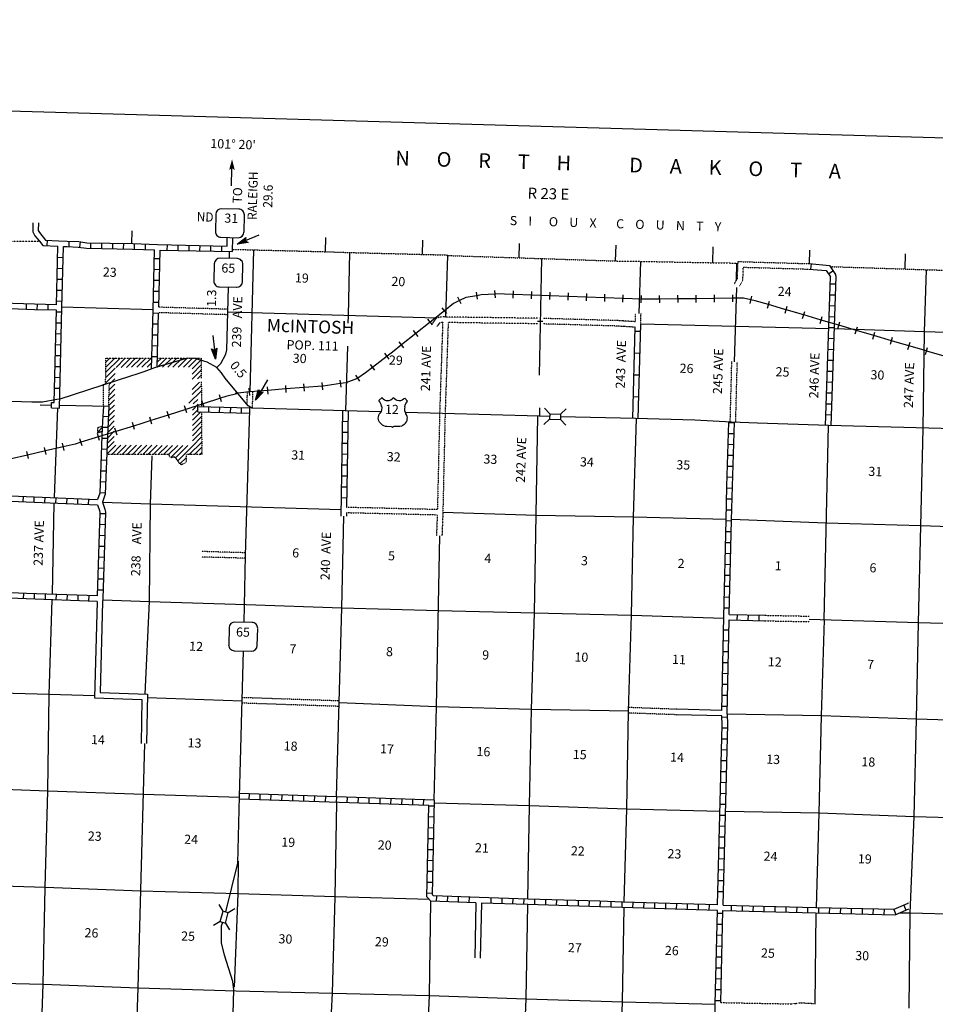
# Model space of a CAD drawing. Extents: x 762261 to 1449907, y 16349851 to 16905331.
# Drawn here: x 1035547 to 1085601, y 16659771 to 16713624 of the extents above; entities that cross this region are included whole.
import ezdxf
from ezdxf.enums import TextEntityAlignment as Align

# ---------------------------------------------------------------- set-up
doc = ezdxf.new("R2010")
doc.units = 0
doc.header["$MEASUREMENT"] = 0
doc.linetypes.add('DGN_STYLE_3', pattern=[0.0011, 0, -0.0011])
doc.linetypes.add('DGN_STYLE_4', pattern=[0.0022, 0, -0.0011, 0, -0.0011])
for name, color, linetype in [('L10', 7, 'CONTINUOUS'), ('L11', 7, 'CONTINUOUS'), ('L13', 7, 'CONTINUOUS'), ('L14', 7, 'CONTINUOUS'), ('L15', 7, 'CONTINUOUS'), ('L16', 7, 'CONTINUOUS'), ('L18', 7, 'CONTINUOUS'), ('L2', 7, 'CONTINUOUS'), ('L26', 7, 'CONTINUOUS'), ('L28', 7, 'CONTINUOUS'), ('L3', 7, 'CONTINUOUS'), ('L30', 7, 'CONTINUOUS'), ('L4', 7, 'CONTINUOUS'), ('L5', 7, 'CONTINUOUS'), ('L50', 7, 'CONTINUOUS'), ('L8', 7, 'CONTINUOUS'), ('L9', 7, 'CONTINUOUS')]:
    doc.layers.add(name, color=color, linetype=linetype)
doc.styles.add('STYLE-FONT002', font='font002.shx')

# ---------------------------------------------------------------- blocks, each defined once
blk = doc.blocks.new('CMBR_2')
at = {"layer": 'L18', "color": 7, "linetype": 'CONTINUOUS'}
for p, q in [((0, 298), (-298, 597)), ((597, 298), (895, 597)), ((0, 0), (-298, -298)), ((0, 298), (0, 0)), ((0, 298), (597, 298)), ((0, 0), (597, 0)), ((597, 298), (597, 0)), ((597, 0), (895, -298))]:
    blk.add_line(p, q, dxfattribs=at)
blk = doc.blocks.new('CMBR')
at = {"layer": 'L18', "color": 7, "linetype": 'CONTINUOUS'}
for p, q in [((0, 298), (-298, 597)), ((597, 298), (895, 597)), ((0, 298), (0, 0)), ((0, 298), (597, 298)), ((0, 0), (597, 0)), ((597, 298), (597, 0)), ((597, 0), (895, -298)), ((0, 0), (-298, -298))]:
    blk.add_line(p, q, dxfattribs=at)
blk = doc.blocks.new('SD_6')
at = {"layer": 'L50', "color": 7, "linetype": 'CONTINUOUS'}
for p, q in [((440, 800), (-500, 800)), ((-813, 486), (-813, -453)), ((753, -453), (753, 486)), ((-500, -766), (440, -766))]:
    blk.add_line(p, q, dxfattribs=at)
for centre, start, end in [((-501, 487), 89.9999, 179.9999), ((438, 487), 359.9999, 89.9999), ((-501, -452), 179.9999, 269.9999), ((438, -452), 269.9999, 359.9999)]:
    blk.add_arc(centre, 313, start, end, dxfattribs=at)
blk = doc.blocks.new('SD_5')
at = {"layer": 'L3', "color": 7, "linetype": 'CONTINUOUS'}
for p, q in [((440, 800), (-500, 800)), ((-813, 486), (-813, -453)), ((753, -453), (753, 486)), ((-500, -766), (440, -766))]:
    blk.add_line(p, q, dxfattribs=at)
for centre, start, end in [((-501, 487), 89.9999, 179.9999), ((438, 487), 359.9999, 89.9999), ((-501, -452), 179.9999, 269.9999), ((438, -452), 269.9999, 359.9999)]:
    blk.add_arc(centre, 313, start, end, dxfattribs=at)
blk = doc.blocks.new('SD_7')
at = {"layer": 'L3', "color": 7, "linetype": 'CONTINUOUS'}
for p, q in [((440, 800), (-500, 800)), ((-813, 486), (-813, -453)), ((753, -453), (753, 486)), ((-500, -766), (440, -766))]:
    blk.add_line(p, q, dxfattribs=at)
for centre, start, end in [((-501, 487), 89.9999, 179.9999), ((438, 487), 359.9999, 89.9999), ((-501, -452), 179.9999, 269.9999), ((438, -452), 269.9999, 359.9999)]:
    blk.add_arc(centre, 313, start, end, dxfattribs=at)
blk = doc.blocks.new('US_3')
at = {"layer": 'L3', "color": 7, "linetype": 'CONTINUOUS'}
for p, q in [((-773, 655), (-606, 811)), ((793, 655), (636, 811)), ((647, 331), (647, 352)), ((-700, -45), (-690, -34)), ((-639, -610), (-654, -597)), ((-303, -755), (-63, -755)), ((323, -755), (83, -755)), ((636, -629), (657, -608))]:
    blk.add_line(p, q, dxfattribs=at)
for centre, radius, start, end in [((-1370, 181), 760, 12.2887, 38.4087), ((-302, 1030), 378, 215.6848, 325.807), ((1091, 222), 459, 166.7483, 215.1841), ((394, -297), 411, 310.3387, 38.2925), ((-301, -284), 470, 224.0228, 269.9999), ((88, -832), 78.3, 89.9999, 169.6303)]:
    blk.add_arc(centre, radius, start, end, dxfattribs=at)
at = {"layer": 'L3', "color": 7, "linetype": 'CONTINUOUS', "extrusion": (0, 0, -1)}
for centre, radius, start, end in [((-323, 1030), 378, 215.3444, 325.8065), ((-1392, 181), 760, 13.0652, 38.409), ((1070, 222), 459, 165.089, 213.9156), ((373, -297), 411, 313.1077, 38.4363), ((66, -832), 78.3, 90.0001, 169.6304), ((-322, -284), 470, 228.0112, 270.0001)]:
    blk.add_arc(centre, radius, start, end, dxfattribs=at)
at = {"layer": 'L3', "color": 7, "linetype": 'CONTINUOUS'}
for p in [(-627, 342), (720, -45)]:
    blk.add_point(p, dxfattribs=at)
blk = doc.blocks.new('MA')
at = {"layer": 'L28', "linetype": 'CONTINUOUS'}
blk.add_hatch(color=3, dxfattribs=at).paths.add_polyline_path([(-99, -157), (0, 0), (-99, 149), (489, 0)])
at = {"layer": 'L28', "color": 1, "linetype": 'CONTINUOUS'}
blk.add_line((-801, 0), (0, 0), dxfattribs=at)
at = {"layer": 'L28', "color": 1, "linetype": 'CONTINUOUS', "flags": 128}
blk.add_lwpolyline([(0, 0), (-99, 149), (489, 0), (-99, -157), (0, 0)], close=True, dxfattribs=at)
blk = doc.blocks.new('MA_4')
at = {"layer": 'L28', "linetype": 'CONTINUOUS'}
blk.add_hatch(color=3, dxfattribs=at).paths.add_polyline_path([(-99, -157), (0, 0), (-99, 149), (489, 0)])
at = {"layer": 'L28', "color": 1, "linetype": 'CONTINUOUS'}
blk.add_line((-801, 0), (0, 0), dxfattribs=at)
at = {"layer": 'L28', "color": 1, "linetype": 'CONTINUOUS', "flags": 128}
blk.add_lwpolyline([(0, 0), (-99, 149), (489, 0), (-99, -157), (0, 0)], close=True, dxfattribs=at)
blk = doc.blocks.new('AHEAD')
at = {"layer": 'L50', "color": 7, "linetype": 'CONTINUOUS'}
blk.add_solid([(-99, 149), (489, 0), (0, 0), (-99, -157)], dxfattribs=at)

msp = doc.modelspace()

# ---------------------------------------------------------------- linework, layer by layer
at = {"layer": 'L10', "color": 30, "linetype": 'CONTINUOUS'}
for p, q in [((1039782, 16681810), (1039637, 16676529)), ((1073936, 16675542), (1071459, 16675610)), ((1073934, 16675842), (1071465, 16675910)), ((1060492, 16665321), (1060426, 16662304)), ((1060792, 16665311), (1060726, 16662295))]:
    msp.add_line(p, q, dxfattribs=at)
at = {"layer": 'L10', "color": 30, "linetype": 'CONTINUOUS', "flags": 128}
for points in [[(1040081, 16681785), (1039945, 16676818), (1042525, 16676726), (1042481, 16674030)], [(1039637, 16676529), (1042220, 16676437), (1042181, 16674035)]]:
    msp.add_lwpolyline(points, dxfattribs=at)
at = {"layer": 'L11', "color": 31, "linetype": 'DGN_STYLE_3'}
for p, q in [((1046921, 16697486), (1043140, 16697599)), ((1046930, 16697786), (1043148, 16697899)), ((1069200, 16697103), (1069213, 16697549)), ((1069496, 16696965), (1069513, 16697546)), ((1058672, 16697070), (1058503, 16692096)), ((1058972, 16697060), (1058803, 16692087)), ((1063846, 16696991), (1058972, 16697060)), ((1040123, 16692484), (1040135, 16693681)), ((1040423, 16692481), (1040435, 16693678)), ((1047979, 16692577), (1047997, 16693276)), ((1048274, 16692368), (1048297, 16693268)), ((1058503, 16692095), (1058383, 16686846)), ((1058803, 16692088), (1058680, 16686678)), ((1053417, 16686967), (1058383, 16686846)), ((1053428, 16686666), (1058374, 16686547)), ((1076280, 16681047), (1078701, 16680999))]:
    msp.add_line(p, q, dxfattribs=at)
at = {"layer": 'L11', "color": 31, "linetype": 'DGN_STYLE_3', "flags": 128}
for points in [[(1074599, 16699147), (1074783, 16699467), (1074818, 16700395), (1078702, 16700280)], [(1074904, 16699074), (1075080, 16699382), (1075107, 16700086), (1078685, 16699980)], [(1058618, 16697365), (1058338, 16697310), (1058110, 16697016)], [(1058672, 16697070), (1058506, 16697037), (1058347, 16696832)], [(1063850, 16697291), (1058618, 16697365)], [(1069191, 16696803), (1068159, 16696868), (1064150, 16696985)], [(1069200, 16697103), (1068173, 16697168), (1064159, 16697284)], [(1074389, 16691614), (1074477, 16694926)], [(1074689, 16691601), (1074776, 16694904)], [(1058374, 16686547), (1058330, 16685399)], [(1058680, 16686678), (1058630, 16685385)], [(1047894, 16684167), (1045497, 16684236)], [(1047903, 16684467), (1045507, 16684536)], [(1076272, 16680747), (1078694, 16680699)], [(1047716, 16676560), (1053006, 16676381)], [(1047706, 16676260), (1052998, 16676081)], [(1071465, 16675908), (1068843, 16676003)], [(1071459, 16675608), (1068832, 16675703)], [(1073871, 16659866), (1077759, 16659792), (1078229, 16659855), (1078939, 16659819), (1079036, 16659817)]]:
    msp.add_lwpolyline(points, dxfattribs=at)
at = {"layer": 'L13', "color": 7, "linetype": 'CONTINUOUS'}
for p, q in [((1048147, 16693272), (1048353, 16701034)), ((1053521, 16697440), (1053595, 16700889)), ((1058852, 16697364), (1058947, 16700725)), ((1063963, 16694173), (1064100, 16700558)), ((1069404, 16697547), (1069512, 16700406)), ((1074730, 16699374), (1074749, 16700311)), ((1074627, 16694915), (1074744, 16698980)), ((1042844, 16697758), (1037855, 16697907)), ((1058327, 16697296), (1046926, 16697636)), ((1053510, 16697020), (1053522, 16697440)), ((1063849, 16697141), (1064153, 16697134)), ((1074682, 16696835), (1069496, 16696965)), ((1079783, 16696716), (1074682, 16696835)), ((1053384, 16692236), (1053477, 16695761)), ((1036661, 16692557), (1037281, 16692544)), ((1037446, 16687486), (1037639, 16692387)), ((1063982, 16691929), (1063988, 16692394)), ((1037336, 16682196), (1037437, 16687186)), ((1047710, 16676346), (1042522, 16676540)), ((1042314, 16671273), (1047565, 16671100)), ((1079036, 16659771), (1079096, 16664775)), ((1084234, 16664749), (1083632, 16664765)), ((1084180, 16659552), (1084234, 16664749))]:
    msp.add_line(p, q, dxfattribs=at)
at = {"layer": 'L13', "color": 7, "linetype": 'CONTINUOUS', "flags": 128}
for points in [[(1084234, 16664749), (1084449, 16670052), (1084573, 16675365), (1084680, 16680654), (1084811, 16685941), (1084935, 16691238), (1085017, 16696552), (1085119, 16699948)], [(1095440, 16696250), (1090329, 16696394), (1085017, 16696552), (1080083, 16696708)], [(1063332, 16665530), (1063419, 16670636), (1063533, 16675899), (1063690, 16681186), (1063873, 16691932)], [(1068595, 16665362), (1068739, 16670470), (1068830, 16675809), (1068994, 16681054), (1069094, 16686410), (1069270, 16691810)], [(1079519, 16680808), (1079766, 16691422)], [(1042412, 16676730), (1042643, 16681805), (1042700, 16687120), (1042796, 16689776)], [(1053115, 16686810), (1042700, 16687120), (1040068, 16687219)], [(1052858, 16671118), (1053149, 16681458), (1053273, 16686469)], [(1074163, 16686291), (1069094, 16686410), (1063780, 16686509), (1058680, 16686678)], [(1131508, 16684618), (1126965, 16684795), (1121652, 16684903), (1116391, 16685068), (1111245, 16685163), (1105959, 16685337), (1100654, 16685445), (1095401, 16685610), (1090097, 16685751), (1084811, 16685941), (1079642, 16686087), (1074463, 16686283)], [(1058211, 16670938), (1058338, 16676046), (1058511, 16685391)], [(1036058, 16634497), (1036249, 16639812), (1036354, 16645050), (1036562, 16650369), (1036642, 16655600), (1036823, 16660878), (1036938, 16666166), (1037087, 16671454), (1037159, 16676718), (1037329, 16681896)], [(1040084, 16681897), (1042643, 16681805), (1047930, 16681639), (1053149, 16681458), (1058436, 16681318), (1063690, 16681186), (1068994, 16681054), (1074032, 16680888)], [(1078697, 16680832), (1084680, 16680654), (1089975, 16680504), (1095287, 16680372), (1100549, 16680206), (1105854, 16680099), (1111131, 16679917), (1116300, 16679737)], [(1079103, 16665075), (1079256, 16670240), (1079379, 16675545), (1079552, 16680807)], [(1039640, 16676636), (1037159, 16676718), (1031897, 16676858), (1026710, 16677004)], [(1068830, 16675809), (1063533, 16675899), (1058338, 16676046), (1053003, 16676263)], [(1105612, 16674722), (1100374, 16674878), (1095163, 16675033), (1089818, 16675200), (1084573, 16675365), (1079379, 16675545), (1074230, 16675641)], [(1041836, 16655428), (1042017, 16660681), (1042392, 16674032)], [(1026547, 16671759), (1031776, 16671654), (1037087, 16671454), (1042314, 16671273)], [(1052033, 16640929), (1052163, 16644562), (1052293, 16649775), (1052367, 16655089), (1052649, 16660373), (1052797, 16665652), (1052877, 16670817)], [(1058218, 16670783), (1063419, 16670636), (1068739, 16670470), (1073833, 16670342)], [(1074133, 16670335), (1079256, 16670240), (1084449, 16670052), (1089728, 16669895), (1095065, 16669770), (1100336, 16669629), (1105632, 16669514), (1110819, 16669401), (1116064, 16669253), (1121326, 16669088), (1126605, 16668956), (1131079, 16668808)], [(1047291, 16660715), (1047485, 16665810), (1047504, 16667596)], [(1057950, 16665499), (1052797, 16665652), (1047485, 16665810), (1042165, 16665960), (1036938, 16666166), (1031657, 16666323)], [(1057297, 16637584), (1057334, 16639083), (1057500, 16644395), (1057639, 16649650), (1057713, 16654956), (1057945, 16660249), (1058024, 16665409)], [(1062658, 16639800), (1062803, 16644221), (1062927, 16649526), (1063024, 16654798), (1063239, 16660067), (1063327, 16665230)], [(1067963, 16639385), (1068064, 16644056), (1068230, 16649368), (1068311, 16654649), (1068501, 16659902), (1068588, 16665062)], [(1130953, 16663524), (1126473, 16663668), (1121234, 16663732), (1115914, 16663899), (1110762, 16664061), (1105475, 16664210), (1100129, 16664335), (1094909, 16664508), (1089579, 16664607), (1084234, 16664749)], [(1030657, 16661048), (1031595, 16661009), (1036823, 16660878), (1042017, 16660681), (1047378, 16660505), (1052649, 16660373), (1057945, 16660249), (1063239, 16660067), (1068501, 16659902), (1073569, 16659775)]]:
    msp.add_lwpolyline(points, dxfattribs=at)
at = {"layer": 'L15', "color": 220, "linetype": 'CONTINUOUS'}
for p, q in [((1060576, 16698331), (1060512, 16698726)), ((1061553, 16698419), (1061525, 16698818)), ((1062531, 16698386), (1062545, 16698786)), ((1063530, 16698351), (1063544, 16698751)), ((1064530, 16698316), (1064544, 16698715)), ((1065529, 16698280), (1065543, 16698680)), ((1066528, 16698245), (1066543, 16698645)), ((1067528, 16698210), (1067542, 16698609)), ((1074535, 16698184), (1074531, 16698584)), ((1059679, 16698082), (1059503, 16698441)), ((1068527, 16698174), (1068541, 16698574)), ((1069526, 16698139), (1069541, 16698539)), ((1070535, 16698145), (1070531, 16698545)), ((1071535, 16698154), (1071531, 16698554)), ((1072535, 16698164), (1072531, 16698564)), ((1073535, 16698174), (1073531, 16698574)), ((1075482, 16698109), (1075566, 16698500)), ((1076431, 16697848), (1076544, 16698232)), ((1058891, 16697548), (1058642, 16697861)), ((1077390, 16697565), (1077503, 16697949)), ((1078350, 16697284), (1078463, 16697667)), ((1058108, 16696926), (1057859, 16697240)), ((1079309, 16697002), (1079422, 16697386)), ((1080269, 16696720), (1080382, 16697104)), ((1057325, 16696304), (1057076, 16696618)), ((1081228, 16696439), (1081341, 16696822)), ((1082188, 16696157), (1082301, 16696541)), ((1056541, 16695683), (1056293, 16695996)), ((1083147, 16695875), (1083260, 16696259)), ((1084107, 16695594), (1084220, 16695978)), ((1055754, 16695063), (1055509, 16695378)), ((1085066, 16695312), (1085179, 16695696)), ((1054965, 16694449), (1054720, 16694764)), ((1052113, 16693381), (1052081, 16693779)), ((1053116, 16693520), (1053059, 16693916)), ((1054143, 16693856), (1053921, 16694189)), ((1048134, 16693069), (1048085, 16693466)), ((1049122, 16693147), (1049091, 16693546)), ((1050119, 16693225), (1050088, 16693624)), ((1051116, 16693303), (1051085, 16693702)), ((1045634, 16692424), (1045512, 16692804)), ((1046586, 16692731), (1046463, 16693111)), ((1043731, 16691810), (1043608, 16692190)), ((1044683, 16692117), (1044560, 16692497)), ((1041823, 16691201), (1041706, 16691584)), ((1042779, 16691502), (1042657, 16691883)), ((1040867, 16690908), (1040750, 16691290)), ((1038955, 16690321), (1038838, 16690704)), ((1039911, 16690615), (1039794, 16690997)), ((1036026, 16689616), (1035935, 16690006)), ((1037000, 16689843), (1036909, 16690232)), ((1037974, 16690069), (1037883, 16690459))]:
    msp.add_line(p, q, dxfattribs=at)
at = {"layer": 'L15', "color": 220, "linetype": 'CONTINUOUS', "flags": 128}
for points in [[(1061539, 16698619), (1060777, 16698566), (1060544, 16698529)], [(1062538, 16698586), (1061564, 16698621), (1061539, 16698619)], [(1063537, 16698551), (1062538, 16698586)], [(1059591, 16698262), (1059271, 16698105), (1058767, 16697705)], [(1060544, 16698529), (1059936, 16698431), (1059591, 16698262)], [(1064537, 16698516), (1063537, 16698551)], [(1065536, 16698480), (1064537, 16698516)], [(1066535, 16698445), (1065536, 16698480)], [(1067535, 16698410), (1066535, 16698445)], [(1068534, 16698374), (1067535, 16698410)], [(1069533, 16698339), (1068534, 16698374)], [(1070533, 16698345), (1069626, 16698336), (1069533, 16698339)], [(1071533, 16698354), (1070533, 16698345)], [(1072533, 16698364), (1071533, 16698354)], [(1073533, 16698374), (1072533, 16698364)], [(1074533, 16698384), (1073533, 16698374)], [(1075524, 16698304), (1075122, 16698390), (1074533, 16698384)], [(1076488, 16698040), (1075760, 16698254), (1075524, 16698304)], [(1077447, 16697757), (1077377, 16697778), (1076488, 16698040)], [(1058767, 16697705), (1057983, 16697083)], [(1078406, 16697475), (1077447, 16697757)], [(1057983, 16697083), (1057200, 16696461)], [(1079366, 16697194), (1078406, 16697475)], [(1080325, 16696912), (1079366, 16697194)], [(1057200, 16696461), (1056417, 16695839), (1055919, 16695444), (1055632, 16695220), (1054842, 16694606)], [(1081285, 16696631), (1080325, 16696912)], [(1083204, 16696067), (1082244, 16696349), (1081285, 16696631)], [(1084163, 16695786), (1083204, 16696067)], [(1085123, 16695504), (1084163, 16695786)], [(1086080, 16695216), (1085133, 16695501), (1085123, 16695504)], [(1054842, 16694606), (1054453, 16694303), (1054032, 16694022)], [(1054032, 16694022), (1053964, 16693978), (1053381, 16693760), (1053087, 16693718)], [(1048109, 16693268), (1047329, 16693172)], [(1049106, 16693347), (1048142, 16693272), (1048109, 16693268)], [(1050103, 16693425), (1049106, 16693347)], [(1051100, 16693502), (1050103, 16693425)], [(1052097, 16693580), (1051100, 16693502)], [(1053087, 16693718), (1052146, 16693584), (1052097, 16693580)], [(1046525, 16692921), (1045573, 16692614), (1044621, 16692307)], [(1047491, 16693177), (1046812, 16693014), (1046525, 16692921)], [(1044621, 16692307), (1043670, 16692000)], [(1043670, 16692000), (1042718, 16691693), (1042225, 16691534), (1041764, 16691392)], [(1040808, 16691099), (1039852, 16690806)], [(1041764, 16691392), (1040808, 16691099)], [(1039852, 16690806), (1038896, 16690513), (1038574, 16690414), (1037928, 16690264)], [(1036954, 16690037), (1035980, 16689811)], [(1037928, 16690264), (1036954, 16690037)], [(1035980, 16689811), (1035006, 16689585)]]:
    msp.add_lwpolyline(points, dxfattribs=at)
at = {"layer": 'L16', "color": 7, "linetype": 'DGN_STYLE_3'}
for p, q in [((1040244, 16693682), (1040258, 16695109)), ((1040258, 16695109), (1042775, 16695110)), ((1043075, 16695110), (1045467, 16695111)), ((1045467, 16695111), (1045474, 16694026)), ((1045475, 16693821), (1045484, 16692469)), ((1045486, 16692168), (1045500, 16689840)), ((1039816, 16691028), (1039825, 16691322)), ((1040053, 16691094), (1039816, 16691028)), ((1039825, 16691322), (1040064, 16691390)), ((1043712, 16689842), (1040305, 16689851)), ((1043757, 16689721), (1043712, 16689842)), ((1043839, 16689667), (1043757, 16689721)), ((1043996, 16689702), (1043839, 16689667)), ((1044078, 16689655), (1043996, 16689702)), ((1044323, 16689307), (1044078, 16689655)), ((1044642, 16689840), (1044641, 16689417)), ((1045500, 16689840), (1044642, 16689840)), ((1044396, 16689277), (1044323, 16689307)), ((1044641, 16689417), (1044396, 16689277))]:
    msp.add_line(p, q, dxfattribs=at)
at = {"layer": 'L16', "color": 7, "linetype": 'CONTINUOUS'}
for p, q in [((1040260, 16694337), (1041032, 16695109)), ((1040264, 16694624), (1040749, 16695109)), ((1040268, 16694911), (1040466, 16695109)), ((1040815, 16694609), (1041315, 16695109)), ((1041098, 16694609), (1041598, 16695110)), ((1041381, 16694609), (1041881, 16695110)), ((1041664, 16694610), (1042164, 16695110)), ((1041947, 16694610), (1042447, 16695110)), ((1042229, 16694610), (1042730, 16695110)), ((1042512, 16694610), (1042768, 16694866)), ((1043069, 16694886), (1043293, 16695110)), ((1043078, 16694610), (1043578, 16695110)), ((1043361, 16694610), (1043861, 16695110)), ((1043644, 16694610), (1044144, 16695110)), ((1043927, 16694610), (1044427, 16695110)), ((1044210, 16694610), (1044710, 16695111)), ((1044493, 16694610), (1044993, 16695111)), ((1044776, 16694611), (1045276, 16695111)), ((1044971, 16694523), (1045468, 16695020)), ((1040251, 16693763), (1040759, 16694270)), ((1040255, 16694050), (1040763, 16694557)), ((1044973, 16694242), (1045470, 16694739)), ((1044975, 16693961), (1045472, 16694458)), ((1040435, 16693663), (1040755, 16693983)), ((1044978, 16693399), (1045376, 16693796)), ((1045273, 16693977), (1045473, 16694177)), ((1040429, 16693092), (1040746, 16693409)), ((1040432, 16693378), (1040750, 16693696)), ((1044797, 16692652), (1045478, 16693333)), ((1044980, 16693118), (1045477, 16693615)), ((1040424, 16692521), (1040738, 16692836)), ((1040426, 16692807), (1040742, 16693123)), ((1045039, 16692611), (1045281, 16692853)), ((1040391, 16691923), (1040730, 16692262)), ((1040408, 16692223), (1040734, 16692549)), ((1044985, 16692274), (1045297, 16692587)), ((1044987, 16691993), (1045297, 16692304)), ((1044989, 16691712), (1045446, 16692170)), ((1040362, 16691328), (1040713, 16691679)), ((1040373, 16691622), (1040721, 16691970)), ((1044990, 16691431), (1045487, 16691928)), ((1044992, 16691150), (1045489, 16691647)), ((1039817, 16691066), (1040061, 16691310)), ((1040339, 16690740), (1040714, 16691114)), ((1040351, 16691034), (1040704, 16691387)), ((1044994, 16690869), (1045491, 16691366)), ((1044995, 16690588), (1045492, 16691085)), ((1040318, 16690152), (1040715, 16690550)), ((1040328, 16690446), (1040710, 16690827)), ((1044813, 16689840), (1045496, 16690522)), ((1044997, 16690307), (1045494, 16690804)), ((1040307, 16689859), (1040798, 16690350)), ((1040582, 16689851), (1041080, 16690349)), ((1040864, 16689850), (1041362, 16690348)), ((1041146, 16689849), (1041644, 16690348)), ((1041428, 16689848), (1041926, 16690347)), ((1041710, 16689848), (1042209, 16690346)), ((1041992, 16689847), (1042491, 16690345)), ((1042274, 16689846), (1042773, 16690345)), ((1042556, 16689845), (1043055, 16690344)), ((1042838, 16689845), (1043337, 16690343)), ((1043120, 16689844), (1043619, 16690343)), ((1043402, 16689843), (1043901, 16690342)), ((1043684, 16689842), (1044183, 16690341)), ((1043811, 16689686), (1044465, 16690340)), ((1044069, 16689661), (1044747, 16690340)), ((1044189, 16689498), (1044997, 16690307)), ((1045096, 16689840), (1045498, 16690241)), ((1044306, 16689332), (1044642, 16689668)), ((1045380, 16689840), (1045499, 16689960))]:
    msp.add_line(p, q, dxfattribs=at)
at = {"layer": 'L2', "color": 7, "linetype": 'DGN_STYLE_4', "flags": 128}
for points in [[(1022062, 16701862), (1025844, 16701725), (1027291, 16701693), (1031130, 16701579), (1032493, 16701524), (1036627, 16701503)], [(1047175, 16701064), (1052265, 16700934), (1053595, 16700889), (1058948, 16700752)], [(1058947, 16700725), (1068156, 16700426), (1069512, 16700406), (1073436, 16700330), (1074815, 16700310)], [(1079855, 16700120), (1080026, 16700114), (1083948, 16699989), (1085119, 16699948), (1089218, 16699842), (1090191, 16699809)]]:
    msp.add_lwpolyline(points, dxfattribs=at)
at = {"layer": 'L26', "color": 7, "linetype": 'CONTINUOUS'}
msp.add_line((1444603, 16696760), (862071, 16713624), dxfattribs=at)
at = {"layer": 'L3', "color": 2, "linetype": 'CONTINUOUS'}
msp.add_line((1047011, 16700565), (1047022, 16700941), dxfattribs=at)
at = {"layer": 'L3', "color": 2, "linetype": 'CONTINUOUS', "flags": 128}
for points in [[(1046329, 16694592), (1046536, 16694819), (1046809, 16695328), (1046866, 16695576), (1046926, 16697626), (1046965, 16699000)], [(1055293, 16692184), (1053347, 16692237), (1048240, 16692369), (1048036, 16692508), (1046779, 16694020), (1046579, 16694309), (1046329, 16694592), (1045796, 16694890), (1045126, 16695093), (1044727, 16695113), (1042911, 16694582), (1042338, 16694365), (1041951, 16694243), (1041605, 16694120), (1037734, 16692873), (1037584, 16692853), (1036787, 16692701), (1036205, 16692702), (1032274, 16692830)], [(1047812, 16680666), (1047899, 16684317), (1048121, 16692280), (1048134, 16692438)], [(1064518, 16691917), (1063950, 16691930), (1058653, 16692092), (1056616, 16692148)], [(1075888, 16691559), (1074467, 16691609), (1072461, 16691722), (1069213, 16691812), (1065114, 16691904)], [(1046807, 16664833), (1047477, 16667489), (1047565, 16671130), (1047632, 16673729), (1047684, 16675820), (1047711, 16676410), (1047775, 16679100)], [(1046124, 16636100), (1046440, 16638265), (1046654, 16639601), (1046663, 16640501), (1046731, 16642266), (1046805, 16645132), (1046877, 16647890), (1047092, 16655028), (1047108, 16655328), (1047251, 16660559), (1047198, 16661011), (1046740, 16662467), (1046584, 16663130), (1046586, 16664072), (1046643, 16664259)]]:
    msp.add_lwpolyline(points, dxfattribs=at)
at = {"layer": 'L4', "color": 2, "linetype": 'CONTINUOUS'}
msp.add_line((1037726, 16692535), (1040423, 16692481), dxfattribs=at)
at = {"layer": 'L5', "color": 3, "linetype": 'CONTINUOUS', "flags": 128}
msp.add_lwpolyline([(1108281, 16686586), (1107862, 16686679), (1106913, 16687028), (1105910, 16687579), (1105353, 16687944), (1104326, 16688529), (1104004, 16688654), (1099780, 16690039), (1099181, 16690265), (1097882, 16690650), (1096948, 16690943), (1095466, 16691008), (1091401, 16691111), (1079756, 16691422), (1075888, 16691559)], dxfattribs=at)
at = {"layer": 'L50', "color": 7, "linetype": 'CONTINUOUS'}
for p, q in [((1047121, 16704544), (1047147, 16705503)), ((1041680, 16701379), (1041704, 16702081)), ((1046880, 16701244), (1046893, 16701714)), ((1047172, 16700938), (1047193, 16701705)), ((1052265, 16700934), (1052291, 16701704)), ((1057569, 16700787), (1057594, 16701556)), ((1062845, 16700599), (1062871, 16701375)), ((1068122, 16700427), (1068151, 16701286)), ((1073436, 16700330), (1073464, 16701197)), ((1078717, 16700279), (1078741, 16701024)), ((1083948, 16699989), (1083976, 16700824))]:
    msp.add_line(p, q, dxfattribs=at)
at = {"layer": 'L50', "color": 7, "linetype": 'CONTINUOUS', "flags": 128}
for points in [[(1036270, 16702513), (1036257, 16702019), (1036380, 16701810), (1036627, 16701503)], [(1036570, 16702507), (1036559, 16702097), (1036627, 16701982), (1036957, 16701572)]]:
    msp.add_lwpolyline(points, dxfattribs=at)
at = {"layer": 'L8', "color": 1, "linetype": 'CONTINUOUS'}
for p, q in [((1037050, 16701267), (1037069, 16701565)), ((1038245, 16701211), (1038258, 16701509)), ((1038826, 16701179), (1038868, 16701474)), ((1039437, 16701122), (1039442, 16701421)), ((1040033, 16701111), (1040039, 16701409)), ((1040630, 16701100), (1040635, 16701398)), ((1041226, 16701088), (1041232, 16701386)), ((1041820, 16701075), (1041831, 16701373)), ((1042416, 16701054), (1042427, 16701352)), ((1043611, 16701019), (1043618, 16701317)), ((1044207, 16701006), (1044214, 16701304)), ((1044804, 16700992), (1044811, 16701290)), ((1045400, 16700978), (1045407, 16701277)), ((1037558, 16698037), (1037635, 16701230)), ((1043148, 16697899), (1043223, 16701027)), ((1045997, 16700965), (1046003, 16701263)), ((1046593, 16700951), (1046600, 16701250)), ((1037919, 16700603), (1037621, 16700610)), ((1043211, 16700543), (1042913, 16700550)), ((1037905, 16700006), (1037606, 16700013)), ((1043196, 16699946), (1042898, 16699954)), ((1037890, 16699410), (1037592, 16699417)), ((1043182, 16699350), (1042884, 16699357)), ((1079867, 16699179), (1080165, 16699169)), ((1037876, 16698813), (1037578, 16698821)), ((1043168, 16698754), (1042869, 16698761)), ((1079847, 16698583), (1080145, 16698573)), ((1035910, 16697774), (1035920, 16698072)), ((1036509, 16697756), (1036514, 16698054)), ((1037105, 16697746), (1037111, 16698044)), ((1037862, 16698217), (1037563, 16698224)), ((1043153, 16698157), (1042855, 16698164)), ((1037430, 16692691), (1037551, 16697737)), ((1037847, 16697620), (1037549, 16697628)), ((1043138, 16697560), (1042840, 16697568)), ((1043062, 16694626), (1043140, 16697599)), ((1079827, 16697986), (1080125, 16697976)), ((1037833, 16697024), (1037535, 16697031)), ((1043123, 16696964), (1042825, 16696972)), ((1079807, 16697390), (1080105, 16697380)), ((1037819, 16696428), (1037520, 16696435)), ((1079787, 16696794), (1080085, 16696784)), ((1043107, 16696368), (1042809, 16696375)), ((1079767, 16696198), (1080065, 16696188)), ((1037804, 16695831), (1037506, 16695838)), ((1043091, 16695771), (1042793, 16695779)), ((1079747, 16695601), (1080045, 16695591)), ((1037790, 16695235), (1037492, 16695242)), ((1043076, 16695175), (1042777, 16695183)), ((1079727, 16695005), (1080025, 16694995)), ((1037776, 16694638), (1037478, 16694645)), ((1079707, 16694409), (1080005, 16694399)), ((1037761, 16694042), (1037463, 16694049)), ((1079687, 16693812), (1079985, 16693802)), ((1037747, 16693445), (1037449, 16693453)), ((1079667, 16693216), (1079965, 16693206)), ((1037278, 16692395), (1037284, 16692694)), ((1037284, 16692694), (1037430, 16692691)), ((1037278, 16692394), (1037722, 16692385)), ((1045285, 16692175), (1045294, 16692473)), ((1045285, 16692174), (1048116, 16692094)), ((1045294, 16692474), (1048130, 16692394)), ((1045882, 16692158), (1045890, 16692456)), ((1046478, 16692141), (1046486, 16692439)), ((1047074, 16692124), (1047083, 16692422)), ((1047671, 16692107), (1047679, 16692406)), ((1053197, 16692241), (1053110, 16686474)), ((1053497, 16692233), (1053417, 16686967)), ((1079647, 16692620), (1079945, 16692610)), ((1040389, 16691903), (1040091, 16691921)), ((1053487, 16691638), (1053189, 16691643)), ((1079627, 16692024), (1079925, 16692014)), ((1040361, 16691310), (1040063, 16691322)), ((1053478, 16691042), (1053180, 16691046)), ((1074615, 16691568), (1074317, 16691577)), ((1040338, 16690715), (1040039, 16690726)), ((1074597, 16690971), (1074299, 16690980)), ((1040316, 16690118), (1040017, 16690129)), ((1053469, 16690445), (1053171, 16690450)), ((1074580, 16690375), (1074282, 16690384)), ((1040294, 16689522), (1039995, 16689533)), ((1053460, 16689849), (1053162, 16689853)), ((1074562, 16689779), (1074264, 16689787)), ((1040272, 16688926), (1039973, 16688937)), ((1053451, 16689252), (1053153, 16689257)), ((1074544, 16689182), (1074246, 16689191)), ((1053442, 16688656), (1053144, 16688660)), ((1074526, 16688586), (1074228, 16688595)), ((1040250, 16688330), (1039951, 16688341)), ((1053433, 16688059), (1053135, 16688064)), ((1074509, 16687990), (1074211, 16687998)), ((1035737, 16687260), (1035750, 16687558)), ((1036333, 16687234), (1036346, 16687532)), ((1036929, 16687209), (1036942, 16687507)), ((1037526, 16687183), (1037538, 16687481)), ((1038122, 16687158), (1038134, 16687456)), ((1038718, 16687132), (1038730, 16687430)), ((1039314, 16687107), (1039326, 16687405)), ((1040228, 16687734), (1039929, 16687745)), ((1053424, 16687463), (1053126, 16687467)), ((1074493, 16687394), (1074194, 16687402)), ((1074476, 16686797), (1074178, 16686805)), ((1040227, 16686595), (1039929, 16686604)), ((1053413, 16686667), (1053410, 16686464)), ((1074460, 16686201), (1074162, 16686208)), ((1040209, 16685998), (1039911, 16686007)), ((1040191, 16685402), (1039893, 16685411)), ((1074446, 16685605), (1074147, 16685612)), ((1040172, 16684806), (1039874, 16684815)), ((1074431, 16685008), (1074133, 16685016)), ((1040154, 16684209), (1039856, 16684219)), ((1074417, 16684412), (1074118, 16684419)), ((1040136, 16683613), (1039838, 16683622)), ((1074402, 16683815), (1074104, 16683823)), ((1040117, 16683017), (1039819, 16683026)), ((1074388, 16683219), (1074090, 16683226)), ((1040099, 16682420), (1039801, 16682430)), ((1074373, 16682623), (1074075, 16682630)), ((1035756, 16681953), (1035768, 16682251)), ((1036353, 16681931), (1036364, 16682230)), ((1036949, 16681910), (1036960, 16682209)), ((1037545, 16681889), (1037556, 16682188)), ((1038142, 16681868), (1038152, 16682167)), ((1038738, 16681848), (1038748, 16682146)), ((1039334, 16681827), (1039345, 16682125)), ((1074359, 16682026), (1074061, 16682033)), ((1074344, 16681430), (1074046, 16681437)), ((1074337, 16681100), (1076280, 16681047)), ((1074776, 16680789), (1074784, 16681087)), ((1075372, 16680773), (1075380, 16681071)), ((1075969, 16680756), (1075977, 16681054)), ((1074230, 16675641), (1074331, 16680800)), ((1074331, 16680800), (1076272, 16680747)), ((1074319, 16680237), (1074021, 16680243)), ((1074307, 16679641), (1074009, 16679647)), ((1074296, 16679044), (1073997, 16679050)), ((1074284, 16678448), (1073986, 16678454)), ((1074272, 16677851), (1073974, 16677857)), ((1074261, 16677255), (1073962, 16677261)), ((1074249, 16676658), (1073951, 16676664)), ((1074237, 16676062), (1073939, 16676068)), ((1074238, 16675474), (1073940, 16675463)), ((1074248, 16674868), (1073950, 16674876)), ((1074233, 16674272), (1073935, 16674280)), ((1074218, 16673676), (1073919, 16673683)), ((1074202, 16673079), (1073904, 16673087)), ((1074187, 16672483), (1073889, 16672490)), ((1074172, 16671886), (1073874, 16671894)), ((1052858, 16671118), (1047570, 16671296)), ((1048091, 16670979), (1048101, 16671278)), ((1048687, 16670959), (1048697, 16671258)), ((1049284, 16670939), (1049294, 16671237)), ((1049880, 16670919), (1049890, 16671217)), ((1050476, 16670899), (1050486, 16671197)), ((1051072, 16670879), (1051082, 16671177)), ((1051669, 16670859), (1051679, 16671157)), ((1052265, 16670839), (1052275, 16671137)), ((1052865, 16670819), (1052875, 16671117)), ((1074156, 16671290), (1073858, 16671298)), ((1053457, 16670799), (1053467, 16671097)), ((1054054, 16670779), (1054064, 16671077)), ((1054650, 16670759), (1054660, 16671057)), ((1055246, 16670738), (1055256, 16671037)), ((1055842, 16670718), (1055852, 16671016)), ((1056439, 16670698), (1056449, 16670996)), ((1057035, 16670678), (1057045, 16670976)), ((1057631, 16670658), (1057641, 16670956)), ((1057916, 16670631), (1058214, 16670625)), ((1074141, 16670693), (1073843, 16670701)), ((1074126, 16670097), (1073828, 16670105)), ((1057903, 16670035), (1058201, 16670029)), ((1074110, 16669501), (1073812, 16669508)), ((1057891, 16669438), (1058189, 16669432)), ((1057879, 16668842), (1058177, 16668836)), ((1074095, 16668904), (1073797, 16668912)), ((1057866, 16668245), (1058164, 16668239)), ((1074080, 16668308), (1073782, 16668315)), ((1057854, 16667649), (1058152, 16667643)), ((1074064, 16667711), (1073766, 16667719)), ((1057841, 16667053), (1058140, 16667046)), ((1074049, 16667115), (1073751, 16667123)), ((1057829, 16666456), (1058127, 16666450)), ((1074034, 16666519), (1073736, 16666526)), ((1057817, 16665860), (1058115, 16665853)), ((1074018, 16665922), (1073720, 16665930)), ((1058338, 16665398), (1058349, 16665696)), ((1058935, 16665377), (1058945, 16665675)), ((1059531, 16665356), (1059541, 16665654)), ((1060127, 16665335), (1060138, 16665633)), ((1061320, 16665295), (1061330, 16665593)), ((1061916, 16665276), (1061926, 16665574)), ((1062513, 16665257), (1062522, 16665555)), ((1063109, 16665238), (1063118, 16665536)), ((1063705, 16665219), (1063715, 16665517)), ((1064302, 16665200), (1064311, 16665498)), ((1064898, 16665182), (1064907, 16665480)), ((1065494, 16665163), (1065503, 16665461)), ((1066091, 16665145), (1066100, 16665443)), ((1066687, 16665126), (1066696, 16665424)), ((1067283, 16665108), (1067293, 16665406)), ((1067879, 16665087), (1067889, 16665385)), ((1068475, 16665066), (1068485, 16665364)), ((1069072, 16665048), (1069081, 16665346)), ((1069668, 16665030), (1069677, 16665328)), ((1070265, 16665011), (1070274, 16665310)), ((1070861, 16664993), (1070870, 16665291)), ((1071457, 16664975), (1071466, 16665273)), ((1072053, 16664957), (1072063, 16665255)), ((1072650, 16664939), (1072659, 16665237)), ((1073246, 16664921), (1073255, 16665219)), ((1083872, 16665200), (1083994, 16664928)), ((1073988, 16664729), (1073690, 16664737)), ((1073871, 16659866), (1073993, 16664898)), ((1074447, 16665186), (1074440, 16664888)), ((1075043, 16665172), (1075036, 16664874)), ((1075640, 16665157), (1075633, 16664859)), ((1076236, 16665143), (1076229, 16664845)), ((1076833, 16665129), (1076825, 16664830)), ((1077429, 16665114), (1077422, 16664816)), ((1078025, 16665100), (1078018, 16664802)), ((1078622, 16665085), (1078615, 16664787)), ((1079218, 16665071), (1079211, 16664773)), ((1079815, 16665056), (1079807, 16664757)), ((1080411, 16665040), (1080404, 16664742)), ((1081008, 16665025), (1081000, 16664727)), ((1081604, 16665010), (1081596, 16664712)), ((1082200, 16664995), (1082193, 16664697)), ((1082797, 16664980), (1082789, 16664682)), ((1083327, 16664957), (1083449, 16664685)), ((1073974, 16664133), (1073676, 16664140)), ((1073959, 16663537), (1073661, 16663544)), ((1073945, 16662940), (1073647, 16662947)), ((1073931, 16662344), (1073632, 16662351)), ((1073916, 16661747), (1073618, 16661754)), ((1073902, 16661151), (1073604, 16661158)), ((1073887, 16660554), (1073589, 16660562)), ((1073873, 16659958), (1073575, 16659965))]:
    msp.add_line(p, q, dxfattribs=at)
at = {"layer": 'L8', "color": 1, "linetype": 'CONTINUOUS', "flags": 128}
for points in [[(1036627, 16701503), (1036807, 16701281), (1037635, 16701230)], [(1036957, 16701572), (1037671, 16701529), (1038144, 16701515), (1038777, 16701488), (1039215, 16701426), (1041724, 16701378), (1043081, 16701330), (1046880, 16701244)], [(1037722, 16692385), (1037854, 16697881), (1037935, 16701221)], [(1037935, 16701221), (1038133, 16701215), (1038750, 16701189), (1039191, 16701126), (1041716, 16701078), (1042924, 16701036)], [(1042759, 16694525), (1042844, 16697743), (1042924, 16701036)], [(1043223, 16701027), (1047172, 16700938)], [(1079906, 16691418), (1080180, 16699586), (1080154, 16699681)], [(1079606, 16691428), (1079878, 16699553)], [(1037558, 16698037), (1036360, 16698058), (1034579, 16698120)], [(1037551, 16697737), (1036352, 16697758), (1034569, 16697820)], [(1040123, 16692487), (1040075, 16691666), (1040044, 16690865), (1039928, 16687723), (1039808, 16687385)], [(1040423, 16692481), (1040375, 16691651), (1040344, 16690854), (1040226, 16687666), (1040072, 16687231), (1040197, 16686858), (1040231, 16686681), (1040085, 16681950)], [(1073934, 16675842), (1074034, 16680958), (1074162, 16686257), (1074213, 16688115), (1074317, 16691618)], [(1074337, 16681100), (1074462, 16686249), (1074513, 16688106), (1074617, 16691604)], [(1026942, 16687208), (1027795, 16687398), (1028063, 16687436), (1028538, 16687453), (1028898, 16687475), (1033291, 16687363), (1039805, 16687085)], [(1026951, 16687518), (1027741, 16687693), (1028037, 16687736), (1028524, 16687753), (1028892, 16687775), (1033301, 16687663), (1039808, 16687385)], [(1039805, 16687085), (1039906, 16686782), (1039930, 16686657), (1039790, 16682110)], [(1039790, 16682110), (1035911, 16682246), (1033296, 16682355)], [(1039782, 16681810), (1035899, 16681947), (1033612, 16682042)], [(1040085, 16681950), (1040081, 16681785)], [(1073701, 16665206), (1073954, 16675064), (1073936, 16675542)], [(1074001, 16665198), (1074254, 16675066), (1074233, 16675641)], [(1073701, 16665206), (1068496, 16665365), (1067267, 16665408), (1063327, 16665530), (1060662, 16665615), (1058169, 16665704), (1058114, 16665766), (1058221, 16670938), (1052858, 16671118)], [(1060492, 16665321), (1058031, 16665408), (1057812, 16665654), (1057915, 16670648), (1047562, 16670996)], [(1073693, 16664906), (1068486, 16665065), (1067257, 16665108), (1063317, 16665230), (1060792, 16665311)], [(1074001, 16665198), (1079066, 16665075), (1083347, 16664967), (1084113, 16665309), (1084143, 16665342)], [(1073239, 16649814), (1073286, 16651869), (1073263, 16651982), (1073094, 16652410), (1072893, 16652709), (1072744, 16653129), (1072762, 16653324), (1072874, 16653495), (1073093, 16653606), (1073250, 16653754), (1073372, 16653964), (1073390, 16654106), (1073448, 16654644), (1073577, 16654934), (1073617, 16655093), (1073636, 16655272), (1073496, 16655853), (1073508, 16656931), (1073569, 16659773), (1073693, 16664906)], [(1073993, 16664898), (1079058, 16664776), (1083407, 16664665), (1084150, 16664997)]]:
    msp.add_lwpolyline(points, dxfattribs=at)
at = {"layer": 'L9', "color": 6, "linetype": 'CONTINUOUS'}
for p, q in [((1078803, 16699971), (1078828, 16700268)), ((1079760, 16699728), (1080006, 16699896)), ((1069363, 16691807), (1069496, 16696965)), ((1069187, 16696587), (1069485, 16696579)), ((1069156, 16695394), (1069454, 16695386)), ((1069125, 16694201), (1069423, 16694193)), ((1069094, 16693008), (1069393, 16693000))]:
    msp.add_line(p, q, dxfattribs=at)
at = {"layer": 'L9', "color": 6, "linetype": 'CONTINUOUS', "flags": 128}
for points in [[(1078702, 16700280), (1079809, 16700187), (1080154, 16699681)], [(1078685, 16699980), (1079642, 16699900), (1079878, 16699553)], [(1069063, 16691815), (1069191, 16696803)]]:
    msp.add_lwpolyline(points, dxfattribs=at)

# ---------------------------------------------------------------- block references
at = {"layer": 'L18', "color": 7, "linetype": 'CONTINUOUS'}
for name, p, xscale, yscale, zscale, rotation in [('CMBR', (1064514, 16691768), 1.000001961391522, 1.000001961391522, 1.000001961391522, 358.481439549158), ('CMBR_2', (1046798, 16664218), 0.9999995637263103, 0.9999995637263103, 0.9999995637263103, 75.06347845803133)]:
    msp.add_blockref(name, p, dxfattribs=dict(at, xscale=xscale, yscale=yscale, zscale=zscale, rotation=rotation))
at = {"layer": 'L28', "color": 1, "linetype": 'CONTINUOUS'}
for name, p, xscale, yscale, zscale, rotation in [('MA_4', (1047879, 16701528), 1.00000245135391, 1.00000245135391, 1.00000245135391, 202.7370946307243), ('MA', (1046195, 16695550), 1.000001983671909, 1.000001983671909, 1.000001983671909, 276.9993952707462), ('MA', (1048685, 16693232), 1.000000485138635, 1.000000485138635, 1.000000485138635, 239.8677617625019)]:
    msp.add_blockref(name, p, dxfattribs=dict(at, xscale=xscale, yscale=yscale, zscale=zscale, rotation=rotation))
at = {"layer": 'L3', "color": 7, "linetype": 'CONTINUOUS', "xscale": 1.000002093230687, "yscale": 1.000002093230687, "zscale": 1.000002093230687, "rotation": 358.6746655546271}
for name, p in [('SD_5', (1046987, 16699766)), ('US_3', (1055942, 16692131)), ('SD_7', (1047795, 16679866))]:
    msp.add_blockref(name, p, dxfattribs=at)
at = {"layer": 'L50', "color": 7, "linetype": 'CONTINUOUS'}
for name, p, xscale, yscale, zscale, rotation in [('AHEAD', (1047147, 16705503), 0.9999987574342646, 0.9999987574342646, 0.9999987574342646, 88.83051226457543), ('SD_6', (1047068, 16702475), 1.000002093230687, 1.000002093230687, 1.000002093230687, 358.6746655546271)]:
    msp.add_blockref(name, p, dxfattribs=dict(at, xscale=xscale, yscale=yscale, zscale=zscale, rotation=rotation))

# ---------------------------------------------------------------- texts
at = {"layer": 'L14', "color": 1, "linetype": 'CONTINUOUS', "style": 'STYLE-FONT002'}
for s, p in [('23', (1040463, 16699566)), ('19', (1050965, 16699245)), ('20', (1056238, 16699054)), ('24', (1077358, 16698509)), ('30', (1050845, 16694849)), ('29', (1056102, 16694751)), ('26', (1071994, 16694303)), ('25', (1077242, 16694109)), ('30', (1082429, 16693946)), ('31', (1050763, 16689563)), ('32', (1055985, 16689467)), ('33', (1061271, 16689334)), ('34', (1066546, 16689182)), ('35', (1071814, 16689021)), ('31', (1082312, 16688662)), ('6', (1050626, 16684213)), ('5', (1055867, 16684053)), ('4', (1061130, 16683917)), ('3', (1066414, 16683785)), ('2', (1071698, 16683632)), ('1', (1077007, 16683507)), ('6', (1082186, 16683395)), ('12', (1045182, 16679100)), ('7', (1050473, 16678959)), ('8', (1055753, 16678811)), ('9', (1061013, 16678629)), ('10', (1066246, 16678511)), ('11', (1071578, 16678381)), ('12', (1076816, 16678251)), ('7', (1082056, 16678111)), ('14', (1039817, 16673993)), ('13', (1045098, 16673815)), ('18', (1050350, 16673646)), ('17', (1055619, 16673489)), ('16', (1060891, 16673340)), ('15', (1066155, 16673183)), ('14', (1071473, 16673034)), ('13', (1076730, 16672919)), ('18', (1081932, 16672777)), ('23', (1039642, 16668719)), ('24', (1044909, 16668541)), ('19', (1050221, 16668387)), ('20', (1055491, 16668231)), ('21', (1060806, 16668076)), ('22', (1066050, 16667908)), ('23', (1071332, 16667751)), ('24', (1076583, 16667615)), ('19', (1081739, 16667474)), ('26', (1039464, 16663428)), ('25', (1044743, 16663250)), ('30', (1050066, 16663096)), ('29', (1055336, 16662939)), ('27', (1065886, 16662617)), ('26', (1071187, 16662459)), ('25', (1076442, 16662324)), ('30', (1081596, 16662182))]:
    msp.add_text(s, height=500, rotation=357.9584, dxfattribs=at).set_placement(p, align=Align.CENTER)
at = {"layer": 'L16', "color": 7, "linetype": 'CONTINUOUS', "style": 'STYLE-FONT002'}
for s, height, p in [('McINTOSH', 700, (1051435, 16696494)), ('POP. 111', 500, (1051552, 16695560))]:
    msp.add_text(s, height=height, rotation=358.2909, dxfattribs=at).set_placement(p, align=Align.CENTER)
at = {"layer": 'L28', "color": 1, "linetype": 'CONTINUOUS', "style": 'STYLE-FONT002'}
for s, rotation, p in [('1.3', 89.4306, (1046285, 16698388)), ('0.5', 309.3146, (1047310, 16694334))]:
    msp.add_text(s, height=500, rotation=rotation, dxfattribs=at).set_placement(p, align=Align.CENTER)
at = {"layer": 'L3', "color": 7, "linetype": 'CONTINUOUS', "style": 'STYLE-FONT002'}
for s, p in [('65', (1046946, 16699786)), ('12', (1055889, 16692062)), ('65', (1047747, 16679880))]:
    msp.add_text(s, height=500, rotation=358.6736, dxfattribs=at).set_placement(p, align=Align.CENTER)
at = {"layer": 'L30', "color": 7, "linetype": 'CONTINUOUS', "style": 'STYLE-FONT002'}
for s, p in [('239   AVE', (1047685, 16697095)), ('243  AVE', (1068662, 16694769)), ('241 AVE', (1058006, 16694543)), ('245 AVE', (1073976, 16694387)), ('246 AVE', (1079238, 16694158)), ('247 AVE', (1084414, 16693627)), ('242 AVE', (1063205, 16689541)), ('237 AVE', (1036837, 16684994)), ('238    AVE', (1042172, 16684656)), ('240  AVE', (1052528, 16684285))]:
    msp.add_text(s, height=500, rotation=88.3442, dxfattribs=at).set_placement(p, align=Align.CENTER)
at = {"layer": 'L50', "color": 7, "linetype": 'CONTINUOUS', "style": 'STYLE-FONT002'}
for s, height, rotation, p in [("101° 20'", 500, 358.0393, (1047205, 16706564)), ('N      O      R      T      H             D      A      K      O      T      A', 799.98, 358.2755, (1068254, 16705297)), ('R 23 E', 600, 358.2755, (1064444, 16703809)), ('31', 500, 358.6736, (1047107, 16702515)), ('S    I      O    U    X       C    O    U    N    T    Y', 499.98, 358.2755, (1068115, 16702219))]:
    msp.add_text(s, height=height, rotation=rotation, dxfattribs=at).set_placement(p, align=Align.CENTER)
at = {"layer": 'L50', "color": 7, "linetype": 'CONTINUOUS', "style": 'STYLE-FONT002', "width": 0.95}
msp.add_text('ND', height=500, rotation=357.9593, dxfattribs=at).set_placement((1045677, 16702588), align=Align.CENTER)
at = {"layer": 'L50', "color": 7, "linetype": 'CONTINUOUS', "insert": (1048286, 16703996), "char_height": 500, "attachment_point": 5, "rotation": 88.3231, "style": 'STYLE-FONT002'}
msp.add_mtext('\\H1x;\\W0.95;TO\\PRALEIGH\\P29.6\\P', dxfattribs=at)

doc.saveas('drawing.dxf')
